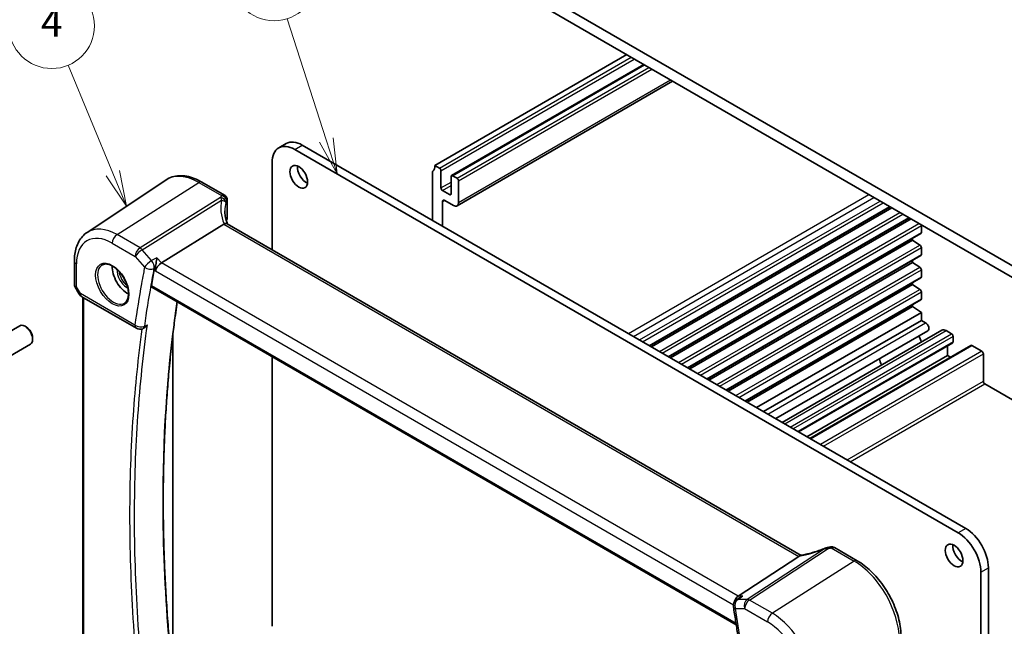
# Model space of a CAD drawing. Units: millimetres. Extents: x 29 to 3979, y 16 to 718.
# Drawn here: x 414 to 552, y 276 to 361 of the extents above; entities that cross this region are included whole.
import ezdxf

# ---------------------------------------------------------------- set-up
doc = ezdxf.new("R2010")
doc.units = ezdxf.units.MM
doc.header["$LTSCALE"] = 2
for name, color, linetype, lineweight in [('Symbol (TK)', 100, 'Continuous', 18), ('Visible (ISO)', 7, 'Continuous', 35), ('Visible Narrow (ISO)', 7, 'Continuous', 25)]:
    doc.layers.add(name, color=color, linetype=linetype, lineweight=lineweight)
doc.styles.add('Note Text (TK2)', font='MS PGothic.ttf')

# ---------------------------------------------------------------- blocks, each defined once
blk = doc.blocks.new('バルーン1')
at = {"layer": 'Symbol (TK)', "color": 100}
for p, q in [((213.524, 169.625), (210.388, 177.199)), ((213.062, 169.434), (214.48, 167.315)), ((213.524, 169.625), (214.48, 167.315)), ((214.48, 167.315), (213.986, 169.816))]:
    blk.add_line(p, q, dxfattribs=at)
at = {"layer": 'Symbol (TK)'}
blk.add_circle((209.243, 179.963), 3, dxfattribs=at)
at = {"layer": 'Symbol (TK)', "color": 7, "insert": (209.243, 179.946), "char_height": 2, "attachment_point": 5, "style": 'Note Text (TK2)'}
blk.add_mtext('4', dxfattribs=at)
blk = doc.blocks.new('バルーン2')
at = {"layer": 'Symbol (TK)', "color": 100}
for p, q in [((228.497, 171.956), (225.764, 180.458)), ((228.497, 171.956), (229.262, 169.576)), ((229.262, 169.576), (228.973, 172.109)), ((228.021, 171.803), (229.262, 169.576))]:
    blk.add_line(p, q, dxfattribs=at)
at = {"layer": 'Symbol (TK)'}
blk.add_circle((224.849, 183.307), 3, dxfattribs=at)
at = {"layer": 'Symbol (TK)', "color": 7, "insert": (224.849, 183.284), "char_height": 2, "attachment_point": 5, "style": 'Note Text (TK2)'}
blk.add_mtext('1', dxfattribs=at)

msp = doc.modelspace()

# ---------------------------------------------------------------- linework, layer by layer
at = {"layer": 'Visible (ISO)'}
for p, q in [((477.5375, 369.9791), (565.2188, 319.3563)), ((564.8652, 317.9275), (477.8911, 368.142)), ((472.2342, 340.3403), (499.1396, 355.8741)), ((474.5591, 338.9263), (501.5267, 354.496)), ((475.3505, 334.6978), (505.5844, 352.1533)), ((450.3267, 342.8085), (451.3873, 343.4209)), ((545.6319, 288.8602), (452.5767, 342.5857)), ((453.6373, 343.198), (546.6926, 289.4726)), ((449.3947, 340.7485), (449.3947, 328.5265)), ((472.2342, 340.3403), (472.8706, 339.9729)), ((471.8807, 332.6652), (471.8807, 339.3197)), ((473.0828, 339.6054), (473.0828, 337.1968)), ((474.497, 336.3803), (474.497, 338.7889)), ((474.7091, 338.9114), (475.3455, 338.544)), ((423.4489, 330.9586), (434.4712, 338.3026)), ((439.5416, 338.0178), (442.7275, 336.1784)), ((475.5576, 338.1766), (475.5576, 335.1555)), ((473.2949, 336.8294), (474.2848, 336.2578)), ((443.108, 335.5088), (443.108, 332.9158)), ((473.2949, 335.2372), (473.295, 331.8487)), ((474.8505, 334.7473), (473.6484, 335.4413)), ((502.3726, 315.0607), (536.1016, 334.5341)), ((502.6045, 314.9268), (536.3335, 334.4003)), ((505.0596, 313.5093), (538.7886, 332.9828)), ((442.614, 332.1357), (433.873, 326.69)), ((523.5919, 285.6887), (443.0919, 332.1654)), ((505.2915, 313.3755), (539.0205, 332.8489)), ((540.47, 331.9286), (540.47, 330.9523)), ((507.7466, 311.958), (540.4079, 330.815)), ((539.2326, 330.1364), (539.2326, 329.8687)), ((507.9785, 311.8242), (539.2326, 329.8687)), ((539.2326, 329.8687), (540.2727, 329.1842)), ((540.47, 328.826), (540.47, 327.8496)), ((510.4337, 310.4067), (540.4079, 327.7123)), ((421.6606, 326.9529), (421.6606, 323.6358)), ((510.6655, 310.2728), (539.2326, 326.766)), ((539.2326, 327.0337), (539.2326, 326.766)), ((539.2326, 326.766), (540.2727, 326.0816)), ((513.1207, 308.8553), (540.4079, 324.6096)), ((540.47, 325.7233), (540.47, 324.7469)), ((421.7348, 323.3589), (422.3461, 322.3)), ((432.5215, 323.2861), (514.5067, 275.9519)), ((513.3525, 308.7215), (539.2326, 323.6634)), ((539.2326, 323.931), (539.2326, 323.6634)), ((539.2326, 323.6634), (540.2727, 322.9789)), ((422.7121, 321.934), (430.3616, 317.5176)), ((422.8487, 266.1024), (422.8487, 321.8552)), ((540.47, 322.6206), (540.47, 321.6443)), ((515.8077, 307.304), (540.4079, 321.5069)), ((516.0395, 307.1701), (539.2326, 320.5607)), ((539.2326, 320.8284), (539.2326, 320.5607)), ((539.2326, 320.5607), (540.4701, 319.7463)), ((517.3635, 306.4057), (540.4701, 319.7463)), ((540.4701, 319.7463), (540.47, 318.6292)), ((408.29, 314.5846), (413.9917, 317.8765)), ((414.9586, 317.677), (414.7417, 317.8022)), ((518.3309, 305.8472), (540.47, 318.6292)), ((540.47, 318.6292), (541.0726, 318.2813)), ((431.2613, 317.467), (431.3744, 317.5163)), ((435.4725, 316.625), (435.4725, 268.7213)), ((520.0431, 304.8587), (541.3976, 317.1877)), ((543.3349, 317.252), (520.956, 304.3316)), ((543.9349, 317.1926), (544.7127, 316.7435)), ((544.9248, 316.3761), (544.9248, 315.6413)), ((409.79, 311.9866), (415.4917, 315.2785)), ((415.8024, 316.2156), (415.8024, 315.9651)), ((544.8627, 315.5039), (523.2338, 303.0165)), ((547.3911, 315.1254), (524.8258, 302.0973)), ((544.147, 315.0907), (544.147, 313.7225)), ((547.5411, 315.1105), (548.9553, 314.2941)), ((449.3947, 313.5444), (449.3947, 275.7554)), ((544.147, 313.7225), (524.4187, 302.3324)), ((544.147, 313.7225), (544.5541, 313.4875)), ((549.1675, 313.9266), (549.1675, 310.0891)), ((549.3796, 309.7217), (579.3791, 292.4014)), ((528.2796, 286.7849), (531.4655, 284.9455)), ((523.2913, 285.5566), (514.7641, 279.9875)), ((548.8139, 218.3557), (548.8139, 283.3488)), ((549.8746, 283.9612), (549.8746, 218.9681)), ((514.9687, 279.7655), (514.5319, 279.4659))]:
    msp.add_line(p, q, dxfattribs=at)
for centre, start, end in [((423.2121, 322.8), 210, 240), ((430.8616, 318.3836), 240, 293.558053), ((515.0974, 278.6412), 124.441133, 189.169195)]:
    msp.add_arc(centre, 1, start, end, dxfattribs=at)
for centre, major_axis, ratio, start_param, end_param in [((452.5767, 338.9114), (-2.25, 3.8971), 0.57735027, 5.49778714, 7.06858347), ((453.6373, 339.5238), (-2.25, 3.8971), 0.57735027, 5.49778714, 6.28318531), ((454.203, 339.3605), (0.875, -1.5155), 0.57735027, 3.79273011, 5.63204785), ((470.82, 341.1568), (1, -1.7321), 0.57735027, 0.14189705, 0.78539816), ((472.8706, 339.7279), (0.15, -0.2598), 0.57735027, 0.78539816, 2.35619449), ((472.2342, 339.1155), (-0.25, 0.433), 0.57735027, 0.14189705, 0.78539816), ((474.7091, 338.6665), (-0.15, 0.2598), 0.57735027, 5.49778714, 7.06858347), ((475.3455, 338.2991), (0.15, -0.2598), 0.57735027, 0.78539816, 2.35619449), ((473.2949, 337.0743), (0.15, -0.2598), 0.57735027, 3.92699082, 5.49778714), ((474.2848, 336.5028), (0.15, -0.2598), 0.57735027, 5.49778714, 7.06858347), ((473.6484, 335.0331), (-0.25, 0.433), 0.57735027, 5.49778714, 7.06858347), ((474.8505, 335.5638), (0.5, -0.866), 0.57735027, 5.49778714, 7.06858347), ((442.358, 332.9007), (-0.7499, -0.0235), 0.59713441, 2.77492642, 3.12287743), ((443.7769, 330.8462), (-1.2047, 1.2571), 0.37993926, 6.10289636, 6.20358722), ((447.7634, 331.8382), (4.9991, 0.1567), 0.59713441, 2.77492642, 2.82628988), ((540.2579, 332.0511), (0.15, -0.2598), 0.57735027, 0.78539816, 1.13276334), ((540.2579, 331.0748), (0.15, -0.2598), 0.57735027, 0, 0.78539816), ((540.2579, 328.9484), (0.15, -0.2598), 0.57735027, 0.78539816, 2.28638132), ((540.2579, 327.9721), (0.15, -0.2598), 0.57735027, 0, 0.78539816), ((429.1007, 324.8677), (-1.5, 2.5981), 0.57735027, 0.71379117, 2.42780148), ((433.7433, 325.9922), (-0.6441, -0.7798), 0.43116621, 4.05178862, 5.57022507), ((540.2579, 325.8457), (0.15, -0.2598), 0.57735027, 0.78539816, 2.28638132), ((540.2579, 324.8694), (0.15, -0.2598), 0.57735027, 0, 0.78539816), ((540.2579, 322.7431), (0.15, -0.2598), 0.57735027, 0.78539816, 2.28638132), ((540.2579, 321.7667), (0.15, -0.2598), 0.57735027, 0, 0.78539816), ((414.7417, 316.5775), (-0.75, 1.299), 0.57735027, 3.14159265, 6.28318531), ((414.9586, 316.7027), (-0.5966, 1.0334), 0.57735027, 3.92699082, 5.49778714), ((541.0726, 317.7506), (0.325, -0.5629), 0.57735027, 0, 2.35619449), ((541.1771, 316.0903), (0.7125, -1.2341), 0.57735027, 4.08188933, 4.76349347), ((543.9349, 316.2128), (-0.6, 1.0392), 0.57735027, 5.49778714, 6.28318531), ((544.7127, 316.4986), (0.15, -0.2598), 0.57735027, 0.78539816, 2.35619449), ((544.7127, 315.7637), (0.15, -0.2598), 0.57735027, 0, 0.78539816), ((547.5411, 314.8656), (-0.15, 0.2598), 0.57735027, 5.49778714, 6.28318531), ((548.9553, 314.0491), (-0.15, 0.2598), 0.57735027, 3.92699082, 5.49778714), ((535.5203, 312.8244), (-0.6575, 1.1388), 0.57735027, 0.87777527, 1.62617993), ((549.3796, 309.9666), (0.15, -0.2598), 0.57735027, 3.92699082, 5.49778714), ((545.6319, 285.1859), (2.25, -3.8971), 0.57735027, 0.78539816, 2.35619449), ((546.6926, 285.7983), (-2.25, 3.8971), 0.57735027, 3.92699082, 5.49778714), ((527.6946, 285.3636), (1.8161, 0.0398), 0.80240313, 1.77774268, 1.79873092), ((525.9512, 289.4761), (4.9953, 0.2432), 0.56792031, 4.95598607, 5.03957181), ((546.1269, 286.2882), (0.875, -1.5155), 0.57735027, 3.79273011, 5.63204785), ((522.1877, 285.5757), (1.236, 0.1586), 0.26584886, 5.78103197, 5.88172283), ((514.9678, 279.0973), (0.2635, 0.9834), 0.68850026, 0.65532613, 1.64221332)]:
    msp.add_ellipse(centre, major_axis=major_axis, ratio=ratio, start_param=start_param, end_param=end_param, dxfattribs=at)
for centre in [(453.1424, 338.7481), (545.0662, 285.6758)]:
    msp.add_ellipse(centre, major_axis=(-0.875, 1.5155), ratio=0.57735027, dxfattribs=at)
for points, knots in [([(439.5416, 338.0178), (439.1925, 338.2194), (438.8393, 338.3901), (438.1308, 338.6634), (437.7754, 338.7659), (437.0691, 338.8952), (436.7181, 338.922), (436.0309, 338.892), (435.6945, 338.8349), (435.0537, 338.633), (434.7495, 338.488), (434.4712, 338.3026)], [4.71238898, 4.71238898, 4.71238898, 4.71238898, 4.87688189, 4.87688189, 5.041374799, 5.041374799, 5.205867708, 5.205867708, 5.370360618, 5.370360618, 5.534853527, 5.534853527, 5.534853527, 5.534853527]), ([(442.7275, 336.1784), (442.7973, 336.1381), (442.8539, 336.0904), (442.9534, 335.9855), (442.9897, 335.9295), (443.048, 335.821), (443.0653, 335.7715), (443.0894, 335.6877), (443.0958, 335.6532), (443.1043, 335.5931), (443.1063, 335.5674), (443.1078, 335.5318), (443.108, 335.52), (443.108, 335.5088)], [-0.00400281586, -0.00400281586, -0.00400281586, -0.00400281586, -0.00348752447, -0.00348752447, -0.00283625622, -0.00283625622, -0.00203395905, -0.00203395905, -0.00123166189, -0.00123166189, -0.00042936473, -0.00042936473, 0.00000866996, 0.00000866996, 0.00000866996, 0.00000866996]), ([(443.1616, 332.1252), (443.1166, 332.2321), (443.0753, 332.3391), (442.9919, 332.577), (442.9517, 332.7079), (442.8828, 332.9679), (442.8542, 333.0971), (442.8086, 333.3526), (442.7916, 333.479), (442.769, 333.728), (442.7634, 333.8506), (442.7634, 333.9709)], [-1.303353857, -1.303353857, -1.303353857, -1.303353857, -1.235517532, -1.235517532, -1.152151513, -1.152151513, -1.068785495, -1.068785495, -0.985419476, -0.985419476, -0.902053458, -0.902053458, -0.902053458, -0.902053458]), ([(443.0919, 332.1654), (443.0882, 332.1676), (443.0844, 332.1696), (443.0293, 332.1979), (442.9659, 332.2097), (442.8266, 332.2046), (442.7538, 332.1901), (442.6773, 332.165)], [0.0589807205, 0.0589807205, 0.0589807205, 0.0589807205, 0.0612449092, 0.0612449092, 0.091069699, 0.091069699, 0.1182989321, 0.1182989321, 0.1182989321, 0.1182989321]), ([(421.6606, 326.9529), (421.6606, 327.2856), (421.6821, 327.6108), (421.7711, 328.2405), (421.8385, 328.5452), (422.0226, 329.1278), (422.1394, 329.4059), (422.4254, 329.9262), (422.5949, 330.1685), (422.9854, 330.6041), (423.2066, 330.7971), (423.4489, 330.9586)], [6.283185307, 6.283185307, 6.283185307, 6.283185307, 6.432851663, 6.432851663, 6.582518019, 6.582518019, 6.732184375, 6.732184375, 6.881850731, 6.881850731, 7.031517087, 7.031517087, 7.031517087, 7.031517087]), ([(433.2425, 327.418), (433.2424, 327.4163), (433.2422, 327.4146), (433.2297, 327.2917), (433.2125, 327.1608), (433.1703, 326.8954), (433.1453, 326.7597), (433.0871, 326.4859), (433.0535, 326.3462), (432.9879, 326.1134), (432.9576, 326.0178), (432.9265, 325.9338)], [-0.000619548, -0.000619548, -0.000619548, -0.000619548, 0, 0, 0.044236558, 0.044236558, 0.086429375, 0.086429375, 0.128967014, 0.128967014, 0.161434707, 0.161434707, 0.161434707, 0.161434707]), ([(425.6056, 326.426), (425.7754, 326.5146), (425.9777, 326.5516), (426.412, 326.5083), (426.6359, 326.4412), (427.0898, 326.2162), (427.3189, 326.0622), (427.7647, 325.6797), (427.9813, 325.4511), (428.3787, 324.9411), (428.5592, 324.6596), (428.8645, 324.0734), (428.989, 323.7688), (429.1691, 323.1697), (429.2249, 322.8754), (429.2642, 322.3293), (429.2481, 322.0775), (429.1513, 321.6401), (429.0704, 321.4556), (428.89, 321.2078), (428.8019, 321.1248), (428.7027, 321.0617)], [0.81009339, 0.81009339, 0.81009339, 0.81009339, 1.17862492, 1.17862492, 1.50007201, 1.50007201, 1.80927797, 1.80927797, 2.11952722, 2.11952722, 2.43149158, 2.43149158, 2.74384605, 2.74384605, 3.05510274, 3.05510274, 3.36442823, 3.36442823, 3.67608961, 3.67608961, 3.90229559, 3.90229559, 3.90229559, 3.90229559]), ([(432.9265, 325.9338), (432.9224, 325.9227), (432.9185, 325.9116), (432.9081, 325.881), (432.9022, 325.8617), (432.8917, 325.8244), (432.8872, 325.8064), (432.8817, 325.781), (432.8801, 325.7734), (432.8787, 325.7659)], [0.1083738485, 0.1083738485, 0.1083738485, 0.1083738485, 0.1126355963, 0.1126355963, 0.1202141419, 0.1202141419, 0.1274807984, 0.1274807984, 0.1306103066, 0.1306103066, 0.1306103066, 0.1306103066]), ([(421.7348, 323.3589), (421.7255, 323.3751), (421.7168, 323.392), (421.701, 323.4272), (421.6939, 323.4455), (421.6818, 323.4828), (421.6766, 323.5019), (421.6685, 323.5403), (421.6655, 323.5597), (421.6615, 323.5981), (421.6606, 323.6171), (421.6606, 323.6358)], [-0.955316618, -0.955316618, -0.955316618, -0.955316618, -0.921332927, -0.921332927, -0.887349236, -0.887349236, -0.853365545, -0.853365545, -0.819381854, -0.819381854, -0.785398163, -0.785398163, -0.785398163, -0.785398163]), ([(432.5215, 323.2861), (432.5194, 323.2873), (432.5174, 323.2885), (432.4933, 323.3044), (432.4766, 323.3255), (432.4553, 323.3798), (432.4511, 323.4129), (432.4544, 323.4636), (432.4561, 323.4773), (432.4586, 323.4915)], [-0.0397800977, -0.0397800977, -0.0397800977, -0.0397800977, -0.0383593097, -0.0383593097, -0.0223114343, -0.0223114343, -0.0058464212, -0.0058464212, 0, 0, 0, 0]), ([(436.9738, 256.8924), (436.7883, 258.1232), (436.6118, 259.3508), (436.2768, 261.799), (436.1183, 263.0197), (435.8193, 265.4539), (435.6789, 266.6673), (435.4161, 269.0866), (435.2938, 270.2923), (435.0673, 272.6958), (434.9631, 273.8935), (434.7729, 276.2803), (434.6869, 277.4695), (434.5331, 279.839), (434.4653, 281.0193), (434.348, 283.3705), (434.2984, 284.5415), (434.2176, 286.8738), (434.1863, 288.035), (434.1419, 290.3475), (434.1289, 291.4987), (434.1211, 293.7905), (434.1263, 294.9312), (434.155, 297.2017), (434.1785, 298.3315), (434.2437, 300.5799), (434.2854, 301.6984), (434.3871, 303.9239), (434.4471, 305.0308), (434.5853, 307.2326), (434.6634, 308.3274), (434.838, 310.5048), (434.9344, 311.5873), (435.1453, 313.7395), (435.2598, 314.8092), (435.4761, 316.6697), (435.5739, 317.4634), (435.8066, 319.2501), (435.9445, 320.2409), (436.0905, 321.2256)], [0, 0, 0, 0, 0.42060482, 0.42060482, 0.84120963, 0.84120963, 1.26181445, 1.26181445, 1.68241927, 1.68241927, 2.10302408, 2.10302408, 2.5236289, 2.5236289, 2.94423372, 2.94423372, 3.36483853, 3.36483853, 3.78544335, 3.78544335, 4.20604817, 4.20604817, 4.62665298, 4.62665298, 5.0472578, 5.0472578, 5.46786262, 5.46786262, 5.88846743, 5.88846743, 6.30907225, 6.30907225, 6.72967707, 6.72967707, 7.15028188, 7.15028188, 7.4657355, 7.4657355, 7.86382247, 7.86382247, 7.86382247, 7.86382247]), ([(431.3744, 317.5163), (431.4367, 317.5434), (431.502, 317.5818), (431.6305, 317.6784), (431.6908, 317.7336), (431.8049, 317.8576), (431.8589, 317.9274), (431.9078, 318.0032), (431.9088, 318.0046), (431.9097, 318.0061)], [0.0320818963, 0.0320818963, 0.0320818963, 0.0320818963, 0.0559246013, 0.0559246013, 0.0786671962, 0.0786671962, 0.1023470534, 0.1023470534, 0.1028083779, 0.1028083779, 0.1028083779, 0.1028083779]), ([(526.9553, 286.6829), (526.7252, 286.5917), (526.4916, 286.5041), (526.0214, 286.3377), (525.7848, 286.2588), (525.313, 286.1111), (525.0778, 286.0423), (524.6129, 285.9161), (524.3833, 285.8586), (523.9338, 285.7559), (523.714, 285.7107), (523.5013, 285.6719)], [0.677640462, 0.677640462, 0.677640462, 0.677640462, 0.804623306, 0.804623306, 0.93160615, 0.93160615, 1.058588994, 1.058588994, 1.185571838, 1.185571838, 1.312554682, 1.312554682, 1.312554682, 1.312554682]), ([(526.9553, 286.6829), (526.9728, 286.6898), (526.9904, 286.6965), (527.0264, 286.7097), (527.0447, 286.7161), (527.0823, 286.7286), (527.1015, 286.7347), (527.1414, 286.7465), (527.162, 286.7523), (527.2055, 286.7635), (527.2283, 286.769), (527.2531, 286.7741)], [0.0075481397, 0.0075481397, 0.0075481397, 0.0075481397, 0.0112874987, 0.0112874987, 0.0150268577, 0.0150268577, 0.0187662167, 0.0187662167, 0.0225055757, 0.0225055757, 0.0262449347, 0.0262449347, 0.0262449347, 0.0262449347]), ([(528.2796, 286.7849), (528.2332, 286.8117), (528.187, 286.832), (528.0979, 286.8628), (528.0549, 286.8732), (527.9726, 286.887), (527.9332, 286.8903), (527.8579, 286.8916), (527.822, 286.8897), (527.7528, 286.8817), (527.7196, 286.8756), (527.6874, 286.8678)], [0.03715676255, 0.03715676255, 0.03715676255, 0.03715676255, 0.03806884579, 0.03806884579, 0.03898092902, 0.03898092902, 0.03989301226, 0.03989301226, 0.0408050955, 0.0408050955, 0.04171717873, 0.04171717873, 0.04171717873, 0.04171717873]), ([(537.6334, 274.2625), (537.6334, 275.0325), (537.5285, 275.8462), (537.1288, 277.4973), (536.8338, 278.3346), (536.0825, 279.9623), (535.6263, 280.7525), (534.5923, 282.217), (534.0147, 282.8911), (532.7846, 284.0628), (532.1324, 284.5605), (531.4655, 284.9455)], [3.14159265, 3.14159265, 3.14159265, 3.14159265, 3.45575192, 3.45575192, 3.76991118, 3.76991118, 4.08407045, 4.08407045, 4.39822972, 4.39822972, 4.71238898, 4.71238898, 4.71238898, 4.71238898]), ([(515.4097, 279.9875), (515.4078, 279.9869), (515.4058, 279.9862), (515.2499, 279.9309), (515.102, 279.8569), (514.9687, 279.7655)], [-0.1609136121, -0.1609136121, -0.1609136121, -0.1609136121, -0.1603009454, -0.1603009454, -0.1113835778, -0.1113835778, -0.1113835778, -0.1113835778]), ([(514.1102, 278.4818), (514.2149, 277.8335), (514.3171, 277.1859), (514.5165, 275.8926), (514.6138, 275.2468), (514.8034, 273.957), (514.8958, 273.3131), (515.0755, 272.027), (515.1629, 271.3849), (515.3327, 270.1027), (515.4152, 269.4625), (515.4952, 268.8234)], [2.9388777125, 2.9388777125, 2.9388777125, 2.9388777125, 2.9485241652, 2.9485241652, 2.9581706178, 2.9581706178, 2.9678170705, 2.9678170705, 2.9774635231, 2.9774635231, 2.9871099757, 2.9871099757, 2.9871099757, 2.9871099757])]:
    msp.add_open_spline(points, degree=3, knots=knots, dxfattribs=at)
for points in [[(432.8787, 325.7659), (432.7337, 325.0118), (432.5936, 324.2537), (432.4586, 323.4915)], [(523.5013, 285.6719), (523.4473, 285.6621), (523.3931, 285.6354), (523.3418, 285.5933)]]:
    msp.add_open_spline(points, degree=3, dxfattribs=at)
at = {"layer": 'Visible Narrow (ISO)'}
for p, q in [((472.8706, 339.9729), (499.776, 355.5067)), ((473.0828, 339.6054), (500.2003, 355.2618)), ((474.7091, 338.9114), (501.6145, 354.4453)), ((475.3455, 338.544), (502.2509, 354.0778)), ((475.5576, 338.1766), (502.6752, 353.8329)), ((475.5576, 335.1555), (505.2915, 352.3224)), ((452.5767, 342.5857), (453.6373, 343.198)), ((427.6495, 330.6486), (439.112, 337.9602)), ((439.112, 337.9602), (442.3107, 336.1134)), ((473.0828, 337.1968), (474.497, 338.0133)), ((473.2949, 336.8294), (474.497, 337.5234)), ((442.1704, 335.8306), (430.8692, 328.7897)), ((474.2848, 336.2578), (474.497, 336.3803)), ((499.388, 316.7839), (533.117, 336.2573)), ((500.0951, 316.3756), (533.8241, 335.8491)), ((431.185, 328.5213), (442.3163, 335.4563)), ((443.0631, 335.3611), (443.0631, 332.7621)), ((473.2949, 335.2372), (473.6484, 335.4413)), ((500.9428, 315.8862), (534.6718, 335.3597)), ((501.367, 315.6413), (535.096, 335.1147)), ((502.2848, 315.1114), (536.0138, 334.5849)), ((503.7173, 314.2843), (537.4463, 333.7578)), ((504.1263, 314.0482), (537.8552, 333.5217)), ((504.9718, 313.5601), (538.7008, 333.0335)), ((442.614, 332.1357), (523.2913, 285.5566)), ((506.4043, 312.733), (540.1333, 332.2064)), ((506.8133, 312.4969), (540.47, 331.9286)), ((430.8692, 328.7897), (427.6495, 330.6486)), ((507.6588, 312.0087), (540.47, 330.9523)), ((426.9794, 329.4463), (430.1991, 327.5875)), ((509.0913, 311.1817), (540.2727, 329.1842)), ((509.5003, 310.9455), (540.47, 328.826)), ((430.1991, 327.5875), (431.5076, 326.0765)), ((432.4935, 327.0103), (431.185, 328.5213)), ((433.873, 326.69), (433.2425, 327.418)), ((510.3458, 310.4574), (540.47, 327.8496)), ((421.9535, 323.3471), (421.9535, 326.5446)), ((514.7641, 279.9875), (433.873, 326.69)), ((511.7783, 309.6303), (540.2727, 326.0816)), ((432.8787, 325.7659), (433.0362, 325.584)), ((433.0362, 325.584), (514.1068, 278.7779)), ((512.1873, 309.3942), (540.47, 325.7233)), ((513.0328, 308.906), (540.47, 324.7469)), ((422.505, 322.3918), (421.9535, 323.3471)), ((514.4785, 276.1373), (432.4586, 323.4915)), ((422.3461, 322.3), (422.505, 322.3918)), ((430.1545, 317.9754), (422.505, 322.3918)), ((514.4653, 308.079), (540.2727, 322.9789)), ((514.8743, 307.8429), (540.47, 322.6206)), ((422.9951, 266.0542), (422.9951, 321.7706)), ((515.7198, 307.3547), (540.47, 321.6443)), ((518.9335, 305.4993), (541.0726, 318.2813)), ((521.3074, 304.1287), (543.9349, 317.1926)), ((522.0853, 303.6796), (544.7127, 316.7435)), ((544.9248, 316.3761), (522.5095, 303.4346)), ((544.9248, 315.6413), (523.1459, 303.0672)), ((524.9137, 302.0466), (547.5411, 315.1105)), ((548.9553, 314.2941), (526.3279, 301.2301)), ((526.7522, 300.9852), (549.1675, 313.9266)), ((530.0756, 299.0664), (549.1675, 310.0891)), ((530.4998, 298.8214), (549.3796, 309.7217)), ((546.6926, 289.4726), (545.6319, 288.8602)), ((526.8972, 286.6235), (516.0379, 279.5314)), ((516.3537, 279.4352), (527.3787, 286.6355)), ((527.8373, 286.7346), (531.0359, 284.8879)), ((531.0359, 284.8879), (519.5734, 277.5763)), ((548.8139, 283.3488), (549.8746, 283.9612)), ((516.0379, 279.5314), (514.7446, 279.5314)), ((515.4097, 279.9875), (514.7641, 279.9875)), ((519.5734, 277.5763), (516.3537, 279.4352)), ((514.3903, 278.2329), (515.6836, 278.2329)), ((515.6836, 278.2329), (518.9033, 276.3741))]:
    msp.add_line(p, q, dxfattribs=at)
for centre, major_axis, ratio, start_param, end_param in [((439.112, 330.6477), (-4.4779, 7.756), 0.57735027, 5.49778714, 6.32025169), ((439.1416, 337.325), (0.4, 0.6928), 0.57735027, 0, 0.83775804), ((442.1981, 335.2351), (-0.6769, 0.3229), 0.75595394, 3.62237858, 5.09710433), ((447.7357, 335.1196), (5.7476, 0.2755), 0.60672809, 2.77469822, 2.85369636), ((442.205, 335.2501), (0.689, -0.2963), 0.76235894, 0.32881376, 1.92591571), ((442.3384, 335.5179), (0.6521, -0.3705), 0.74224121, 0.41569363, 2.0091418), ((447.9865, 332.9133), (-4.9998, 3.9195), 0.75001748, 0.31955502, 0.94588543), ((447.7634, 332.4928), (-4.0435, 3.9936), 0.7364354, 0.37001902, 0.62884574), ((447.7634, 334.5241), (-4.9971, -0.2778), 0.61096486, 5.91141292, 5.99041106), ((442.358, 335.5088), (0.75, 0), 0.57735027, 5.9352343, 6.28318531), ((427.6495, 324.0298), (-4.0532, 7.0203), 0.57735027, 5.49778714, 6.32025169), ((426.9794, 323.6429), (-3.5538, 6.1554), 0.57735027, 5.49778714, 7.06858347), ((427.6865, 329.8546), (-0.5, -0.866), 0.57735027, 3.97935069, 5.49778714), ((430.9062, 327.9957), (-0.5, -0.866), 0.57735027, 3.97935069, 5.49778714), ((430.9062, 327.9957), (-0.5288, 0.8488), 0.53916863, 5.01571015, 5.47871073), ((430.9062, 327.9957), (0.7559, 0.6547), 0.25819889, 0.98263389, 2.50107034), ((422.6606, 326.9529), (-1, 0), 0.57735027, 0, 0.78539816), ((427.1159, 323.7217), (1.549, -2.683), 0.57735027, 3.11689743, 6.30788053), ((432.2147, 326.4847), (-0.7559, -0.6547), 0.25819889, 4.12422655, 5.64266299), ((432.2147, 326.4847), (0.9818, -0.1899), 0.67974026, 4.04779533, 5.5662323), ((432.2147, 326.4847), (-0.4781, 0.8783), 0.52526962, 3.74368824, 5.04696444), ((429.1007, 324.8677), (1.0414, -1.8038), 0.57735027, 3.88202802, 5.54274994), ((429.2372, 324.9465), (-0.9415, 1.6307), 0.57735027, 0.917016, 2.22457665), ((422.6606, 323.7553), (0.9977, 0.1502), 0.44968109, 3.07398817, 3.85938634), ((422.6606, 323.7553), (-0.9274, -0.3934), 0.16665016, 0.02050185, 0.63598156), ((423.2121, 322.8), (-0.5, -0.866), 0.57735027, 5.49778714, 6.28318531), ((430.8616, 318.3836), (-0.9901, 0.1402), 0.65715814, 0.87254529, 2.39098228), ((430.8616, 318.3836), (-0.5, -0.866), 0.57735027, 5.49778714, 6.28318531), ((430.8616, 318.3836), (0.3997, -0.9167), 0.60212188, 0, 0.69963571), ((525.677, 288.0586), (5.7695, 2.0522), 0.2893161, 4.19546985, 4.82180026), ((527.4065, 286.04), (-0.1534, 0.7341), 0.20361562, 5.61475025, 6.28318531), ((527.4309, 286.0449), (-0.1408, 0.7367), 0.18263331, 5.61806337, 6.28318531), ((525.9315, 289.9732), (5.7476, 0.2755), 0.60672809, 4.94214614, 5.02114427), ((527.865, 286.1391), (-0.1776, 0.7287), 0.2430677, 5.60736767, 6.28318531), ((531.0655, 284.2527), (0.4, 0.6928), 0.57735027, 0, 0.83775804), ((531.0359, 277.5754), (4.4779, -7.756), 0.57735027, 0.78539816, 2.35619449), ((515.0974, 278.6412), (0, 1), 0.77459667, 0.47289421, 1.99133066), ((515.0974, 278.6412), (-0.5656, 0.8247), 0.59370133, 5.91708181, 6.28318531), ((516.3907, 278.6412), (0, -1), 0.77459667, 3.61448687, 5.13292332), ((516.3907, 278.6412), (0.5, 0.866), 0.57735027, 0.83775804, 2.35619449), ((516.3907, 278.6412), (-0.5468, 0.8373), 0.55343369, 5.46703367, 5.93003426), ((515.0974, 278.6412), (-0.9872, -0.1594), 0.44929062, 0, 0.70265983), ((355.4732, 332.2672), (-114.7204, 198.7016), 0.57735027, 4.08147349, 4.12970576), ((519.6104, 276.7823), (-0.5, -0.866), 0.57735027, 3.97935069, 5.49778714), ((518.9033, 270.5707), (3.5538, -6.1554), 0.57735027, 0.78539816, 2.35619449), ((519.5734, 270.9575), (-4.0532, 7.0203), 0.57735027, 3.92699082, 5.49778714)]:
    msp.add_ellipse(centre, major_axis=major_axis, ratio=ratio, start_param=start_param, end_param=end_param, dxfattribs=at)
msp.add_ellipse((426.9794, 323.6429), major_axis=(-1.649, 2.8561), ratio=0.57735027, dxfattribs=at)
for points, knots in [([(442.1772, 335.8456), (442.1761, 335.8431), (442.175, 335.8406), (442.1727, 335.8356), (442.1716, 335.8331), (442.1704, 335.8306)], [0, 0, 0, 0, 0.00127115493, 0.00127115493, 0.00254230987, 0.00254230987, 0.00254230987, 0.00254230987]), ([(442.1704, 335.8306), (442.1856, 335.8061), (442.1992, 335.7804), (442.2322, 335.711), (442.2501, 335.6657), (442.2846, 335.5669), (442.3009, 335.5131), (442.3163, 335.4563)], [0, 0, 0, 0, 0.0061385454, 0.0061385454, 0.015960218, 0.015960218, 0.0263934243, 0.0263934243, 0.0263934243, 0.0263934243]), ([(442.7275, 336.1784), (442.6844, 336.2033), (442.6348, 336.2147), (442.497, 336.211), (442.4032, 336.1759), (442.3107, 336.1134)], [0.00400281586, 0.00400281586, 0.00400281586, 0.00400281586, 0.00576070678, 0.00576070678, 0.00856871897, 0.00856871897, 0.00856871897, 0.00856871897]), ([(442.3163, 335.4563), (442.4223, 335.449), (442.5217, 335.4297), (442.6932, 335.3714), (442.767, 335.3337), (442.8611, 335.2566), (442.8912, 335.2232), (442.9112, 335.1854)], [-0.0263934243, -0.0263934243, -0.0263934243, -0.0263934243, -0.015960218, -0.015960218, -0.0061385454, -0.0061385454, 0, 0, 0, 0]), ([(442.9112, 335.1854), (442.9154, 335.1776), (442.919, 335.1698), (442.9253, 335.1544), (442.9279, 335.1468), (442.93, 335.1393)], [-0.00254230987, -0.00254230987, -0.00254230987, -0.00254230987, -0.00127115493, -0.00127115493, 0, 0, 0, 0]), ([(443.0461, 335.3744), (443.0488, 335.3792), (443.0515, 335.3823), (443.056, 335.3839), (443.0578, 335.3833), (443.0607, 335.3793), (443.0618, 335.3758), (443.0629, 335.3682), (443.0631, 335.3648), (443.0631, 335.3611)], [-0.00856871897, -0.00856871897, -0.00856871897, -0.00856871897, -0.00576070678, -0.00576070678, -0.00355435997, -0.00355435997, -0.00136172617, -0.00136172617, 0.00000866996, 0.00000866996, 0.00000866996, 0.00000866996]), ([(431.5076, 326.0765), (431.4513, 325.7852), (431.3957, 325.4933), (431.2513, 324.723), (431.1637, 324.2437), (431.0781, 323.7628), (430.739, 321.858), (430.4311, 319.9285), (430.1545, 317.9754)], [-8.86011452, -8.86011452, -8.86011452, -8.86011452, -8.7387576, -8.7387576, -8.54054849, -8.54054849, -8.54054849, -7.75544826, -7.75544826, -7.75544826, -7.75544826]), ([(431.5228, 317.8373), (431.7982, 319.7818), (432.1048, 321.703), (432.4424, 323.5995), (432.5276, 324.0783), (432.6148, 324.5555), (432.7586, 325.3224), (432.814, 325.613), (432.87, 325.9031)], [7.75544826, 7.75544826, 7.75544826, 7.75544826, 8.54054849, 8.54054849, 8.54054849, 8.7387576, 8.7387576, 8.86011452, 8.86011452, 8.86011452, 8.86011452]), ([(436.0411, 321.2541), (434.7633, 312.6728), (434.0999, 303.6245), (434.0082, 282.2537), (434.9634, 269.708), (436.9073, 256.8088)], [-7.87857076, -7.87857076, -7.87857076, -7.87857076, -4.40885082, -4.40885082, 0, 0, 0, 0]), ([(432.139, 260.5489), (431.4285, 266.073), (430.9027, 271.5247), (430.2536, 281.7849), (430.0995, 286.6083), (430.1018, 291.3414), (430.1041, 296.0786), (430.263, 300.7253), (430.8795, 309.6129), (431.3237, 313.8628), (431.9097, 318.0061)], [-8.24733748, -8.24733748, -8.24733748, -8.24733748, -6.34016319, -6.34016319, -4.59682841, -4.59682841, -4.59682841, -2.85197989, -2.85197989, -1.18301988, -1.18301988, -1.18301988, -1.18301988]), ([(431.1344, 317.4215), (430.592, 313.4761), (430.1772, 309.4354), (429.5752, 300.7564), (429.416, 296.0996), (429.4137, 291.3521), (429.4114, 286.6086), (429.5658, 281.7746), (430.2019, 271.7208), (430.6987, 266.4936), (431.3654, 261.199)], [1.27045845, 1.27045845, 1.27045845, 1.27045845, 2.85197989, 2.85197989, 4.59682841, 4.59682841, 4.59682841, 6.34016319, 6.34016319, 8.16611478, 8.16611478, 8.16611478, 8.16611478]), ([(526.8972, 286.6235), (526.956, 286.6375), (527.0164, 286.647), (527.137, 286.6563), (527.1969, 286.6566), (527.2979, 286.6486), (527.3376, 286.6435), (527.3787, 286.6355)], [-0.0001484896, -0.0001484896, -0.0001484896, -0.0001484896, 0.0102847166, 0.0102847166, 0.0201063893, 0.0201063893, 0.0262449347, 0.0262449347, 0.0262449347, 0.0262449347]), ([(527.3787, 286.6355), (527.3828, 286.6364), (527.3869, 286.6372), (527.395, 286.6388), (527.3991, 286.6396), (527.4032, 286.6404)], [0, 0, 0, 0, 0.00127115493, 0.00127115493, 0.00254230987, 0.00254230987, 0.00254230987, 0.00254230987]), ([(527.8373, 286.7346), (527.9128, 286.7801), (527.9891, 286.8095), (528.1415, 286.8322), (528.2169, 286.821), (528.2797, 286.7848)], [-0.04171717873, -0.04171717873, -0.04171717873, -0.04171717873, -0.03955858216, -0.03955858216, -0.03715676255, -0.03715676255, -0.03715676255, -0.03715676255])]:
    msp.add_open_spline(points, degree=3, knots=knots, dxfattribs=at)
for points in [[(433.2425, 327.418), (432.9929, 327.2821), (432.7432, 327.1462), (432.4935, 327.0103)], [(432.87, 325.9031), (432.8831, 325.9102), (432.8962, 325.9173), (432.9092, 325.9244)], [(432.9265, 325.9338), (432.9208, 325.9307), (432.915, 325.9275), (432.9092, 325.9244)], [(431.5613, 317.8541), (431.5485, 317.8485), (431.5356, 317.8429), (431.5228, 317.8373)], [(431.5613, 317.8541), (431.6774, 317.9047), (431.7936, 317.9554), (431.9097, 318.0061)], [(526.9553, 286.6829), (526.9326, 286.6739), (526.9133, 286.6539), (526.8972, 286.6235)], [(514.7446, 279.5314), (514.9663, 279.6835), (515.188, 279.8355), (515.4097, 279.9875)]]:
    msp.add_open_spline(points, degree=3, dxfattribs=at)

# ---------------------------------------------------------------- block references
at = {"layer": 'Symbol (TK)', "xscale": 2, "yscale": 2, "zscale": 2}
for name in ['バルーン2', 'バルーン1']:
    msp.add_blockref(name, (0, 0), dxfattribs=at)

doc.saveas('drawing.dxf')
